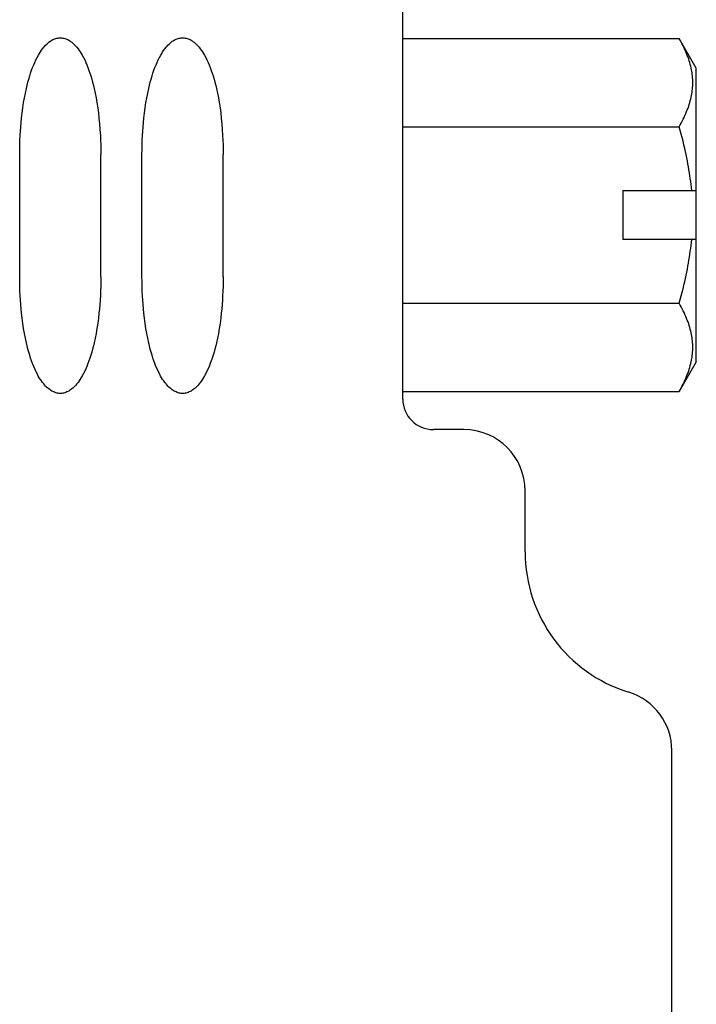
# Model space of a CAD drawing. Extents: x 0 to 420, y 0 to 297.
# Drawn here: x 275 to 286, y 140 to 156 of the extents above; entities that cross this region are included whole.
import ezdxf

# ---------------------------------------------------------------- set-up
doc = ezdxf.new("R2010")
doc.units = 0
doc.header["$LTSCALE"] = 23.1
doc.layers.add('11000_LEFT', color=7, linetype='CONTINUOUS')

msp = doc.modelspace()

# ---------------------------------------------------------------- linework, layer by layer
at = {"layer": '11000_LEFT', "color": 7, "linetype": 'CONTINUOUS'}
for p, q in [((281.257, 150.184), (281.257, 182.184)), ((275.47, 156.02), (275.489, 156.034)), ((275.489, 156.034), (275.504, 156.044)), ((275.504, 156.044), (275.519, 156.053)), ((275.519, 156.053), (275.535, 156.061)), ((275.535, 156.061), (275.551, 156.069)), ((275.551, 156.069), (275.567, 156.075)), ((275.567, 156.075), (275.584, 156.081)), ((275.584, 156.081), (275.601, 156.085)), ((275.601, 156.085), (275.617, 156.088)), ((275.617, 156.088), (275.633, 156.09)), ((275.633, 156.09), (275.649, 156.091)), ((275.649, 156.091), (275.666, 156.091)), ((275.666, 156.091), (275.682, 156.09)), ((275.682, 156.09), (275.698, 156.088)), ((275.698, 156.088), (275.714, 156.085)), ((275.714, 156.085), (275.731, 156.08)), ((275.731, 156.08), (275.748, 156.075)), ((275.748, 156.075), (275.764, 156.068)), ((275.764, 156.068), (275.78, 156.061)), ((275.78, 156.061), (275.796, 156.052)), ((275.796, 156.052), (275.811, 156.043)), ((275.811, 156.043), (275.826, 156.033)), ((275.826, 156.033), (275.845, 156.019)), ((277.47, 156.02), (277.489, 156.034)), ((277.489, 156.034), (277.504, 156.044)), ((277.504, 156.044), (277.519, 156.053)), ((277.519, 156.053), (277.535, 156.061)), ((277.535, 156.061), (277.551, 156.069)), ((277.551, 156.069), (277.567, 156.075)), ((277.567, 156.075), (277.584, 156.081)), ((277.584, 156.081), (277.601, 156.085)), ((277.601, 156.085), (277.617, 156.088)), ((277.617, 156.088), (277.633, 156.09)), ((277.633, 156.09), (277.649, 156.091)), ((277.649, 156.091), (277.666, 156.091)), ((277.666, 156.091), (277.682, 156.09)), ((277.682, 156.09), (277.698, 156.088)), ((277.698, 156.088), (277.714, 156.085)), ((277.714, 156.085), (277.731, 156.08)), ((277.731, 156.08), (277.748, 156.075)), ((277.748, 156.075), (277.764, 156.068)), ((277.764, 156.068), (277.78, 156.061)), ((277.78, 156.061), (277.796, 156.052)), ((277.796, 156.052), (277.811, 156.043)), ((277.811, 156.043), (277.826, 156.033)), ((277.826, 156.033), (277.845, 156.019)), ((281.257, 156.08), (285.776, 156.08)), ((286.057, 155.594), (285.776, 156.08)), ((285.793, 156.05), (285.776, 156.08)), ((285.809, 156.02), (285.793, 156.05)), ((275.331, 155.861), (275.349, 155.887)), ((275.349, 155.887), (275.367, 155.913)), ((275.367, 155.913), (275.387, 155.938)), ((275.387, 155.938), (275.402, 155.955)), ((275.402, 155.955), (275.418, 155.973)), ((275.418, 155.973), (275.435, 155.989)), ((275.435, 155.989), (275.452, 156.005)), ((275.452, 156.005), (275.47, 156.02)), ((275.845, 156.019), (275.863, 156.004)), ((275.863, 156.004), (275.88, 155.988)), ((275.88, 155.988), (275.896, 155.971)), ((275.896, 155.971), (275.912, 155.954)), ((275.912, 155.954), (275.928, 155.936)), ((275.928, 155.936), (275.947, 155.911)), ((275.947, 155.911), (275.966, 155.886)), ((275.966, 155.886), (275.983, 155.86)), ((277.331, 155.861), (277.349, 155.887)), ((277.349, 155.887), (277.367, 155.913)), ((277.367, 155.913), (277.387, 155.938)), ((277.387, 155.938), (277.402, 155.955)), ((277.402, 155.955), (277.418, 155.973)), ((277.418, 155.973), (277.435, 155.989)), ((277.435, 155.989), (277.452, 156.005)), ((277.452, 156.005), (277.47, 156.02)), ((277.845, 156.019), (277.863, 156.004)), ((277.863, 156.004), (277.88, 155.988)), ((277.88, 155.988), (277.896, 155.971)), ((277.896, 155.971), (277.912, 155.954)), ((277.912, 155.954), (277.928, 155.936)), ((277.928, 155.936), (277.947, 155.911)), ((277.947, 155.911), (277.966, 155.886)), ((277.966, 155.886), (277.983, 155.86)), ((285.826, 155.989), (285.809, 156.02)), ((285.841, 155.959), (285.826, 155.989)), ((285.857, 155.927), (285.841, 155.959)), ((285.871, 155.896), (285.857, 155.927)), ((285.885, 155.864), (285.871, 155.896)), ((275.24, 155.69), (275.258, 155.73)), ((275.258, 155.73), (275.278, 155.769)), ((275.278, 155.769), (275.299, 155.808)), ((275.299, 155.808), (275.315, 155.835)), ((275.315, 155.835), (275.331, 155.861)), ((275.983, 155.86), (276, 155.833)), ((276, 155.833), (276.016, 155.806)), ((276.016, 155.806), (276.036, 155.768)), ((276.036, 155.768), (276.056, 155.729)), ((276.056, 155.729), (276.074, 155.689)), ((277.24, 155.69), (277.258, 155.73)), ((277.258, 155.73), (277.278, 155.769)), ((277.278, 155.769), (277.299, 155.808)), ((277.299, 155.808), (277.315, 155.835)), ((277.315, 155.835), (277.331, 155.861)), ((277.983, 155.86), (278, 155.833)), ((278, 155.833), (278.016, 155.806)), ((278.016, 155.806), (278.036, 155.768)), ((278.036, 155.768), (278.056, 155.729)), ((278.056, 155.729), (278.074, 155.689)), ((285.899, 155.832), (285.885, 155.864)), ((285.91, 155.803), (285.899, 155.832)), ((285.921, 155.774), (285.91, 155.803)), ((285.932, 155.745), (285.921, 155.774)), ((285.941, 155.715), (285.932, 155.745)), ((285.951, 155.685), (285.941, 155.715)), ((275.172, 155.514), (275.188, 155.56)), ((275.188, 155.56), (275.205, 155.605)), ((275.205, 155.605), (275.223, 155.65)), ((275.223, 155.65), (275.24, 155.69)), ((276.074, 155.689), (276.091, 155.649)), ((276.091, 155.649), (276.109, 155.604)), ((276.109, 155.604), (276.126, 155.559)), ((276.126, 155.559), (276.142, 155.513)), ((277.172, 155.514), (277.188, 155.56)), ((277.188, 155.56), (277.205, 155.605)), ((277.205, 155.605), (277.223, 155.65)), ((277.223, 155.65), (277.24, 155.69)), ((278.074, 155.689), (278.091, 155.649)), ((278.091, 155.649), (278.109, 155.604)), ((278.109, 155.604), (278.126, 155.559)), ((278.126, 155.559), (278.142, 155.513)), ((285.959, 155.655), (285.951, 155.685)), ((285.967, 155.625), (285.959, 155.655)), ((285.973, 155.595), (285.967, 155.625)), ((285.979, 155.569), (285.973, 155.595)), ((285.983, 155.543), (285.979, 155.569)), ((286.057, 150.794), (286.057, 155.594)), ((275.128, 155.366), (275.142, 155.417)), ((275.142, 155.417), (275.157, 155.468)), ((275.157, 155.468), (275.172, 155.514)), ((276.142, 155.513), (276.156, 155.467)), ((276.156, 155.467), (276.171, 155.416)), ((276.171, 155.416), (276.186, 155.365)), ((277.128, 155.366), (277.142, 155.417)), ((277.142, 155.417), (277.157, 155.468)), ((277.157, 155.468), (277.172, 155.514)), ((278.142, 155.513), (278.156, 155.467)), ((278.156, 155.467), (278.171, 155.416)), ((278.171, 155.416), (278.186, 155.365)), ((285.987, 155.517), (285.983, 155.543)), ((285.991, 155.491), (285.987, 155.517)), ((285.994, 155.464), (285.991, 155.491)), ((285.996, 155.438), (285.994, 155.464)), ((285.998, 155.412), (285.996, 155.438)), ((285.999, 155.385), (285.998, 155.412)), ((285.999, 155.359), (285.999, 155.385)), ((275.086, 155.186), (275.103, 155.263)), ((275.103, 155.263), (275.115, 155.314)), ((275.115, 155.314), (275.128, 155.366)), ((276.186, 155.365), (276.199, 155.313)), ((276.199, 155.313), (276.211, 155.261)), ((276.211, 155.261), (276.228, 155.185)), ((277.086, 155.186), (277.103, 155.263)), ((277.103, 155.263), (277.115, 155.314)), ((277.115, 155.314), (277.128, 155.366)), ((278.186, 155.365), (278.199, 155.313)), ((278.199, 155.313), (278.211, 155.261)), ((278.211, 155.261), (278.228, 155.185)), ((285.987, 155.201), (285.991, 155.227)), ((285.991, 155.227), (285.994, 155.253)), ((285.994, 155.253), (285.996, 155.28)), ((285.996, 155.28), (285.998, 155.306)), ((285.998, 155.306), (285.999, 155.333)), ((285.999, 155.333), (285.999, 155.359)), ((275.058, 155.033), (275.071, 155.11)), ((275.071, 155.11), (275.086, 155.186)), ((276.228, 155.185), (276.242, 155.109)), ((276.242, 155.109), (276.256, 155.032)), ((277.058, 155.033), (277.071, 155.11)), ((277.071, 155.11), (277.086, 155.186)), ((278.228, 155.185), (278.242, 155.109)), ((278.242, 155.109), (278.256, 155.032)), ((285.951, 155.032), (285.959, 155.062)), ((285.959, 155.062), (285.967, 155.093)), ((285.967, 155.093), (285.974, 155.123)), ((285.974, 155.123), (285.979, 155.149)), ((285.979, 155.149), (285.983, 155.175)), ((285.983, 155.175), (285.987, 155.201)), ((275.034, 154.863), (275.045, 154.948)), ((275.045, 154.948), (275.058, 155.033)), ((276.256, 155.032), (276.269, 154.947)), ((276.269, 154.947), (276.28, 154.862)), ((277.034, 154.863), (277.045, 154.948)), ((277.045, 154.948), (277.058, 155.033)), ((278.256, 155.032), (278.269, 154.947)), ((278.269, 154.947), (278.28, 154.862)), ((285.899, 154.885), (285.91, 154.914)), ((285.91, 154.914), (285.921, 154.943)), ((285.921, 154.943), (285.932, 154.973)), ((285.932, 154.973), (285.942, 155.002)), ((285.942, 155.002), (285.951, 155.032)), ((275.017, 154.707), (275.024, 154.777)), ((275.024, 154.777), (275.034, 154.863)), ((276.28, 154.862), (276.29, 154.777)), ((276.29, 154.777), (276.299, 154.683)), ((277.017, 154.707), (277.024, 154.777)), ((277.024, 154.777), (277.034, 154.863)), ((278.28, 154.862), (278.29, 154.777)), ((278.29, 154.777), (278.299, 154.683)), ((285.826, 154.728), (285.841, 154.759)), ((285.841, 154.759), (285.857, 154.79)), ((285.857, 154.79), (285.871, 154.822)), ((285.871, 154.822), (285.885, 154.853)), ((285.885, 154.853), (285.899, 154.885)), ((275.006, 154.566), (275.011, 154.636)), ((275.011, 154.636), (275.017, 154.707)), ((276.299, 154.683), (276.306, 154.589)), ((276.306, 154.589), (276.312, 154.495)), ((277.006, 154.566), (277.011, 154.636)), ((277.011, 154.636), (277.017, 154.707)), ((278.299, 154.683), (278.306, 154.589)), ((278.306, 154.589), (278.312, 154.495)), ((281.257, 154.637), (285.776, 154.637)), ((285.776, 154.637), (285.793, 154.667)), ((285.793, 154.578), (285.776, 154.637)), ((285.793, 154.667), (285.809, 154.698)), ((285.809, 154.698), (285.826, 154.728)), ((274.995, 154.339), (274.998, 154.417)), ((274.998, 154.417), (275.002, 154.495)), ((275.002, 154.495), (275.006, 154.566)), ((276.312, 154.495), (276.315, 154.417)), ((276.995, 154.339), (276.998, 154.417)), ((276.998, 154.417), (277.002, 154.495)), ((277.002, 154.495), (277.006, 154.566)), ((278.312, 154.495), (278.315, 154.417)), ((285.809, 154.518), (285.793, 154.578)), ((285.825, 154.459), (285.809, 154.518)), ((285.84, 154.399), (285.825, 154.459)), ((274.993, 154.184), (274.994, 154.262)), ((274.994, 154.262), (274.995, 154.339)), ((276.315, 154.417), (276.318, 154.339)), ((276.318, 154.339), (276.32, 154.261)), ((276.32, 154.261), (276.32, 154.184)), ((276.993, 154.184), (276.994, 154.262)), ((276.994, 154.262), (276.995, 154.339)), ((278.315, 154.417), (278.318, 154.339)), ((278.318, 154.339), (278.32, 154.261)), ((278.32, 154.261), (278.32, 154.184)), ((285.855, 154.339), (285.84, 154.399)), ((285.869, 154.279), (285.855, 154.339)), ((285.88, 154.23), (285.869, 154.279)), ((274.993, 152.184), (274.993, 154.184)), ((276.32, 152.184), (276.32, 154.184)), ((276.993, 152.184), (276.993, 154.184)), ((278.32, 152.184), (278.32, 154.184)), ((285.891, 154.181), (285.88, 154.23)), ((285.901, 154.131), (285.891, 154.181)), ((285.911, 154.082), (285.901, 154.131)), ((285.92, 154.032), (285.911, 154.082)), ((285.929, 153.982), (285.92, 154.032)), ((285.937, 153.933), (285.929, 153.982)), ((285.945, 153.884), (285.937, 153.933)), ((285.952, 153.836), (285.945, 153.884)), ((285.959, 153.788), (285.952, 153.836)), ((285.965, 153.739), (285.959, 153.788)), ((285.971, 153.691), (285.965, 153.739)), ((285.976, 153.642), (285.971, 153.691)), ((285.981, 153.594), (285.976, 153.642)), ((284.857, 153.594), (286.057, 153.594)), ((284.857, 153.594), (284.857, 152.794)), ((286.057, 152.794), (284.857, 152.794)), ((285.959, 152.6), (285.965, 152.648)), ((285.965, 152.648), (285.971, 152.697)), ((285.971, 152.697), (285.976, 152.745)), ((285.976, 152.745), (285.981, 152.794)), ((285.937, 152.455), (285.945, 152.503)), ((285.945, 152.503), (285.952, 152.551)), ((285.952, 152.551), (285.959, 152.6)), ((285.911, 152.306), (285.92, 152.355)), ((285.92, 152.355), (285.929, 152.405)), ((285.929, 152.405), (285.937, 152.455)), ((274.994, 152.106), (274.993, 152.184)), ((276.32, 152.184), (276.32, 152.106)), ((276.994, 152.106), (276.993, 152.184)), ((278.32, 152.184), (278.32, 152.106)), ((285.88, 152.157), (285.891, 152.207)), ((285.891, 152.207), (285.901, 152.256)), ((285.901, 152.256), (285.911, 152.306)), ((274.995, 152.028), (274.994, 152.106)), ((274.998, 151.95), (274.995, 152.028)), ((276.318, 152.028), (276.315, 151.95)), ((276.32, 152.106), (276.318, 152.028)), ((276.995, 152.028), (276.994, 152.106)), ((276.998, 151.95), (276.995, 152.028)), ((278.318, 152.028), (278.315, 151.95)), ((278.32, 152.106), (278.318, 152.028)), ((285.84, 151.988), (285.855, 152.048)), ((285.855, 152.048), (285.869, 152.108)), ((285.869, 152.108), (285.88, 152.157)), ((275.002, 151.872), (274.998, 151.95)), ((275.006, 151.802), (275.002, 151.872)), ((276.312, 151.872), (276.308, 151.802)), ((276.315, 151.95), (276.312, 151.872)), ((277.002, 151.872), (276.998, 151.95)), ((277.006, 151.802), (277.002, 151.872)), ((278.312, 151.872), (278.308, 151.802)), ((278.315, 151.95), (278.312, 151.872)), ((285.793, 151.81), (285.809, 151.869)), ((285.809, 151.869), (285.825, 151.929)), ((285.825, 151.929), (285.84, 151.988)), ((275.011, 151.731), (275.006, 151.802)), ((275.017, 151.661), (275.011, 151.731)), ((276.303, 151.731), (276.297, 151.661)), ((276.308, 151.802), (276.303, 151.731)), ((277.011, 151.731), (277.006, 151.802)), ((277.017, 151.661), (277.011, 151.731)), ((278.303, 151.731), (278.297, 151.661)), ((278.308, 151.802), (278.303, 151.731)), ((281.257, 151.75), (285.776, 151.75)), ((285.776, 151.75), (285.793, 151.81)), ((285.793, 151.72), (285.776, 151.75)), ((285.809, 151.69), (285.793, 151.72)), ((285.826, 151.659), (285.809, 151.69)), ((275.024, 151.59), (275.017, 151.661)), ((275.034, 151.505), (275.024, 151.59)), ((276.29, 151.59), (276.28, 151.505)), ((276.297, 151.661), (276.29, 151.59)), ((277.024, 151.59), (277.017, 151.661)), ((277.034, 151.505), (277.024, 151.59)), ((278.29, 151.59), (278.28, 151.505)), ((278.297, 151.661), (278.29, 151.59)), ((285.841, 151.628), (285.826, 151.659)), ((285.857, 151.597), (285.841, 151.628)), ((285.871, 151.566), (285.857, 151.597)), ((285.885, 151.534), (285.871, 151.566)), ((285.899, 151.502), (285.885, 151.534)), ((275.045, 151.42), (275.034, 151.505)), ((275.058, 151.335), (275.045, 151.42)), ((276.269, 151.42), (276.256, 151.335)), ((276.28, 151.505), (276.269, 151.42)), ((277.045, 151.42), (277.034, 151.505)), ((277.058, 151.335), (277.045, 151.42)), ((278.269, 151.42), (278.256, 151.335)), ((278.28, 151.505), (278.269, 151.42)), ((285.91, 151.473), (285.899, 151.502)), ((285.921, 151.444), (285.91, 151.473)), ((285.932, 151.415), (285.921, 151.444)), ((285.941, 151.385), (285.932, 151.415)), ((285.951, 151.355), (285.941, 151.385)), ((275.071, 151.258), (275.058, 151.335)), ((275.086, 151.182), (275.071, 151.258)), ((276.242, 151.258), (276.227, 151.182)), ((276.256, 151.335), (276.242, 151.258)), ((277.071, 151.258), (277.058, 151.335)), ((277.086, 151.182), (277.071, 151.258)), ((278.242, 151.258), (278.227, 151.182)), ((278.256, 151.335), (278.242, 151.258)), ((285.959, 151.325), (285.951, 151.355)), ((285.967, 151.295), (285.959, 151.325)), ((285.973, 151.265), (285.967, 151.295)), ((285.979, 151.239), (285.973, 151.265)), ((285.983, 151.213), (285.979, 151.239)), ((285.987, 151.187), (285.983, 151.213)), ((275.103, 151.105), (275.086, 151.182)), ((275.115, 151.053), (275.103, 151.105)), ((275.128, 151.002), (275.115, 151.053)), ((276.199, 151.054), (276.185, 151.002)), ((276.211, 151.105), (276.199, 151.054)), ((276.227, 151.182), (276.211, 151.105)), ((277.103, 151.105), (277.086, 151.182)), ((277.115, 151.053), (277.103, 151.105)), ((277.128, 151.002), (277.115, 151.053)), ((278.199, 151.054), (278.185, 151.002)), ((278.211, 151.105), (278.199, 151.054)), ((278.227, 151.182), (278.211, 151.105)), ((285.991, 151.16), (285.987, 151.187)), ((285.994, 151.134), (285.991, 151.16)), ((285.996, 151.108), (285.994, 151.134)), ((285.998, 151.082), (285.996, 151.108)), ((285.999, 151.055), (285.998, 151.082)), ((285.999, 151.029), (285.999, 151.055)), ((275.142, 150.951), (275.128, 151.002)), ((275.157, 150.9), (275.142, 150.951)), ((275.172, 150.853), (275.157, 150.9)), ((276.156, 150.9), (276.142, 150.854)), ((276.171, 150.951), (276.156, 150.9)), ((276.185, 151.002), (276.171, 150.951)), ((277.142, 150.951), (277.128, 151.002)), ((277.157, 150.9), (277.142, 150.951)), ((277.172, 150.853), (277.157, 150.9)), ((278.156, 150.9), (278.142, 150.854)), ((278.171, 150.951), (278.156, 150.9)), ((278.185, 151.002), (278.171, 150.951)), ((285.987, 150.871), (285.991, 150.897)), ((285.991, 150.897), (285.994, 150.923)), ((285.994, 150.923), (285.996, 150.95)), ((285.996, 150.95), (285.998, 150.976)), ((285.998, 150.976), (285.999, 151.002)), ((285.999, 151.002), (285.999, 151.029)), ((275.188, 150.808), (275.172, 150.853)), ((275.204, 150.763), (275.188, 150.808)), ((275.222, 150.718), (275.204, 150.763)), ((275.24, 150.677), (275.222, 150.718)), ((276.091, 150.718), (276.074, 150.678)), ((276.109, 150.763), (276.091, 150.718)), ((276.126, 150.808), (276.109, 150.763)), ((276.142, 150.854), (276.126, 150.808)), ((277.188, 150.808), (277.172, 150.853)), ((277.204, 150.763), (277.188, 150.808)), ((277.222, 150.718), (277.204, 150.763)), ((277.24, 150.677), (277.222, 150.718)), ((278.091, 150.718), (278.074, 150.678)), ((278.109, 150.763), (278.091, 150.718)), ((278.126, 150.808), (278.109, 150.763)), ((278.142, 150.854), (278.126, 150.808)), ((286.057, 150.794), (285.776, 150.307)), ((285.951, 150.702), (285.959, 150.732)), ((285.959, 150.732), (285.967, 150.763)), ((285.967, 150.763), (285.974, 150.793)), ((285.974, 150.793), (285.979, 150.819)), ((285.979, 150.819), (285.983, 150.845)), ((285.983, 150.845), (285.987, 150.871)), ((275.258, 150.638), (275.24, 150.677)), ((275.277, 150.599), (275.258, 150.638)), ((275.298, 150.56), (275.277, 150.599)), ((275.314, 150.533), (275.298, 150.56)), ((276.015, 150.561), (275.999, 150.534)), ((276.036, 150.599), (276.015, 150.561)), ((276.056, 150.638), (276.036, 150.599)), ((276.074, 150.678), (276.056, 150.638)), ((277.258, 150.638), (277.24, 150.677)), ((277.277, 150.599), (277.258, 150.638)), ((277.298, 150.56), (277.277, 150.599)), ((277.314, 150.533), (277.298, 150.56)), ((278.015, 150.561), (277.999, 150.534)), ((278.036, 150.599), (278.015, 150.561)), ((278.056, 150.638), (278.036, 150.599)), ((278.074, 150.678), (278.056, 150.638)), ((285.885, 150.523), (285.899, 150.555)), ((285.899, 150.555), (285.91, 150.584)), ((285.91, 150.584), (285.921, 150.613)), ((285.921, 150.613), (285.932, 150.643)), ((285.932, 150.643), (285.942, 150.672)), ((285.942, 150.672), (285.951, 150.702)), ((275.331, 150.506), (275.314, 150.533)), ((275.349, 150.48), (275.331, 150.506)), ((275.367, 150.455), (275.349, 150.48)), ((275.387, 150.43), (275.367, 150.455)), ((275.402, 150.412), (275.387, 150.43)), ((275.418, 150.395), (275.402, 150.412)), ((275.434, 150.379), (275.418, 150.395)), ((275.896, 150.395), (275.879, 150.379)), ((275.912, 150.413), (275.896, 150.395)), ((275.927, 150.431), (275.912, 150.413)), ((275.947, 150.455), (275.927, 150.431)), ((275.965, 150.481), (275.947, 150.455)), ((275.983, 150.507), (275.965, 150.481)), ((275.999, 150.534), (275.983, 150.507)), ((277.331, 150.506), (277.314, 150.533)), ((277.349, 150.48), (277.331, 150.506)), ((277.367, 150.455), (277.349, 150.48)), ((277.387, 150.43), (277.367, 150.455)), ((277.402, 150.412), (277.387, 150.43)), ((277.418, 150.395), (277.402, 150.412)), ((277.434, 150.379), (277.418, 150.395)), ((277.896, 150.395), (277.879, 150.379)), ((277.912, 150.413), (277.896, 150.395)), ((277.927, 150.431), (277.912, 150.413)), ((277.947, 150.455), (277.927, 150.431)), ((277.965, 150.481), (277.947, 150.455)), ((277.983, 150.507), (277.965, 150.481)), ((277.999, 150.534), (277.983, 150.507)), ((285.809, 150.367), (285.826, 150.398)), ((285.826, 150.398), (285.841, 150.429)), ((285.841, 150.429), (285.857, 150.46)), ((285.857, 150.46), (285.871, 150.491)), ((285.871, 150.491), (285.885, 150.523)), ((275.452, 150.363), (275.434, 150.379)), ((275.47, 150.348), (275.452, 150.363)), ((275.489, 150.334), (275.47, 150.348)), ((275.503, 150.324), (275.489, 150.334)), ((275.519, 150.315), (275.503, 150.324)), ((275.534, 150.306), (275.519, 150.315)), ((275.55, 150.299), (275.534, 150.306)), ((275.567, 150.292), (275.55, 150.299)), ((275.583, 150.287), (275.567, 150.292)), ((275.6, 150.282), (275.583, 150.287)), ((275.616, 150.279), (275.6, 150.282)), ((275.633, 150.277), (275.616, 150.279)), ((275.649, 150.276), (275.633, 150.277)), ((275.665, 150.276), (275.649, 150.276)), ((275.681, 150.277), (275.665, 150.276)), ((275.697, 150.279), (275.681, 150.277)), ((275.713, 150.282), (275.697, 150.279)), ((275.73, 150.287), (275.713, 150.282)), ((275.747, 150.292), (275.73, 150.287)), ((275.764, 150.299), (275.747, 150.292)), ((275.78, 150.306), (275.764, 150.299)), ((275.795, 150.315), (275.78, 150.306)), ((275.81, 150.324), (275.795, 150.315)), ((275.825, 150.334), (275.81, 150.324)), ((275.844, 150.348), (275.825, 150.334)), ((275.862, 150.363), (275.844, 150.348)), ((275.879, 150.379), (275.862, 150.363)), ((277.452, 150.363), (277.434, 150.379)), ((277.47, 150.348), (277.452, 150.363)), ((277.489, 150.334), (277.47, 150.348)), ((277.503, 150.324), (277.489, 150.334)), ((277.519, 150.315), (277.503, 150.324)), ((277.534, 150.306), (277.519, 150.315)), ((277.55, 150.299), (277.534, 150.306)), ((277.567, 150.292), (277.55, 150.299)), ((277.583, 150.287), (277.567, 150.292)), ((277.6, 150.282), (277.583, 150.287)), ((277.616, 150.279), (277.6, 150.282)), ((277.633, 150.277), (277.616, 150.279)), ((277.649, 150.276), (277.633, 150.277)), ((277.665, 150.276), (277.649, 150.276)), ((277.681, 150.277), (277.665, 150.276)), ((277.697, 150.279), (277.681, 150.277)), ((277.713, 150.282), (277.697, 150.279)), ((277.73, 150.287), (277.713, 150.282)), ((277.747, 150.292), (277.73, 150.287)), ((277.764, 150.299), (277.747, 150.292)), ((277.78, 150.306), (277.764, 150.299)), ((277.795, 150.315), (277.78, 150.306)), ((277.81, 150.324), (277.795, 150.315)), ((277.825, 150.334), (277.81, 150.324)), ((277.844, 150.348), (277.825, 150.334)), ((277.862, 150.363), (277.844, 150.348)), ((277.879, 150.379), (277.862, 150.363)), ((281.257, 150.307), (285.776, 150.307)), ((285.776, 150.307), (285.793, 150.337)), ((285.793, 150.337), (285.809, 150.367)), ((282.257, 149.684), (281.757, 149.684)), ((283.257, 147.684), (283.257, 148.684)), ((285.657, 125.184), (285.657, 144.434))]:
    msp.add_line(p, q, dxfattribs=at)
for centre, radius, start, end in [((281.757, 150.184), 0.5, 180, 270), ((282.257, 148.684), 1, 0, 90), ((285.657, 147.684), 2.4, 180, 252.8954), ((284.657, 144.434), 1, 0, 72.8954)]:
    msp.add_arc(centre, radius, start, end, dxfattribs=at)

doc.saveas('drawing.dxf')
